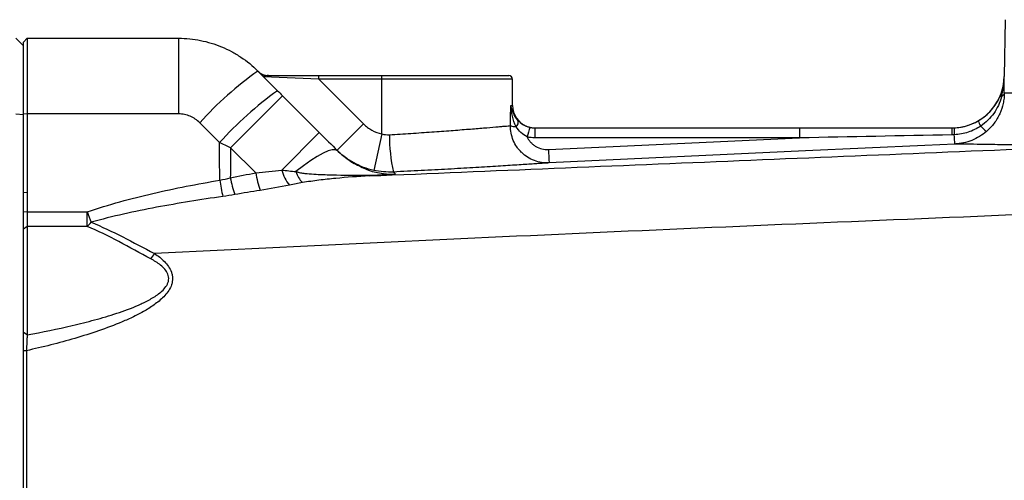
# Model space of a CAD drawing. Units: inches. Extents: x -31.4 to 34, y -14.7 to 25.6.
# Drawn here: x 7 to 12.2, y 20.2 to 22.7 of the extents above; entities that cross this region are included whole.
import ezdxf

# ---------------------------------------------------------------- set-up
doc = ezdxf.new("R2010")
doc.units = ezdxf.units.IN
doc.header["$MEASUREMENT"] = 0

msp = doc.modelspace()

# ---------------------------------------------------------------- linework, layer by layer
at = {"color": 7, "linetype": 'Continuous', "lineweight": 25}
for p, q in [((12.1674, 22.6562), (12.1622, 22.3565)), ((6.9512, 22.5582), (6.9906, 22.5188)), ((7.0103, 22.5582), (6.9906, 22.5385)), ((6.9906, 22.1576), (6.9906, 22.5385)), ((7.0103, 22.5582), (7.0103, 22.1592)), ((7.0103, 22.5582), (7.809, 22.5582)), ((7.809, 22.5582), (7.809, 22.1592)), ((8.2266, 22.3852), (8.3303, 22.2815)), ((8.5485, 22.3416), (8.2562, 22.3555)), ((8.2831, 22.3613), (8.5485, 22.3613)), ((8.5485, 22.3416), (8.5485, 22.3613)), ((8.5485, 22.3613), (8.8804, 22.3613)), ((8.5485, 22.3416), (8.7834, 22.1067)), ((8.8804, 22.3416), (8.5485, 22.3416)), ((8.8804, 22.3416), (8.8804, 22.3613)), ((8.8804, 22.3613), (9.5496, 22.3613)), ((8.8804, 22.0536), (8.8804, 22.3416)), ((9.5693, 22.3416), (8.8804, 22.3416)), ((9.5693, 22.2038), (9.5693, 22.3416)), ((12.1622, 22.3565), (12.1624, 22.3565)), ((8.357, 22.2548), (8.0831, 21.9809)), ((8.357, 22.2548), (8.5508, 22.0609)), ((9.56, 22.2038), (9.5693, 22.2038)), ((6.9512, 22.1592), (6.9906, 22.1561)), ((7.0103, 22.1592), (6.9906, 22.1576)), ((6.9906, 21.7426), (6.9906, 22.1576)), ((7.809, 22.1592), (7.0103, 22.1592)), ((7.0103, 22.1592), (7.0103, 21.744)), ((8.024, 22.0076), (7.9203, 22.1125)), ((8.7834, 22.1067), (8.6442, 21.9675)), ((9.6874, 22.0857), (9.6874, 22.0328)), ((9.6874, 22.0857), (11.0833, 22.0857)), ((11.0833, 22.0857), (11.0833, 22.0328)), ((8.5508, 22.0609), (8.3528, 21.8629)), ((8.8804, 22.0536), (8.838, 21.8614)), ((11.0833, 22.0328), (9.6874, 22.0328)), ((9.7589, 21.971), (11.0833, 22.0328)), ((8.2156, 21.8484), (8.0831, 21.9809)), ((7.0103, 21.744), (6.9906, 21.7426)), ((6.9906, 21.6406), (6.9906, 21.7426)), ((7.0103, 21.744), (7.0103, 21.6419)), ((7.0103, 21.6419), (6.9906, 21.6406)), ((6.9906, 21.552), (6.9906, 21.6406)), ((7.0103, 21.6419), (7.3275, 21.6419)), ((7.0103, 21.6419), (7.0103, 21.5659)), ((7.3275, 21.5659), (7.3275, 21.6419)), ((7.0103, 21.5659), (6.9906, 21.552)), ((6.9906, 21.0058), (6.9906, 21.552)), ((7.0103, 21.5659), (7.0103, 20.9937)), ((7.3275, 21.5659), (7.0103, 21.5659)), ((7.0103, 20.9937), (6.9906, 21.0058)), ((7.0066, 20.9099), (6.9906, 20.909))]:
    msp.add_line(p, q, dxfattribs=at)
at = {"color": 7, "linetype": 'Continuous', "lineweight": 25, "flags": 128}
for points in [[(8.647, 21.9647), (8.6358, 21.9702), (8.6191, 21.97), (8.5973, 21.964), (8.5706, 21.9523), (8.5397, 21.9351), (8.5052, 21.9128), (8.4675, 21.8858), (8.4275, 21.8546)], [(11.9016, 22.0003), (11.7442, 21.993), (11.115, 21.9637), (9.7626, 21.9006)]]:
    msp.add_lwpolyline(points, dxfattribs=at)
at = {"color": 7, "linetype": 'Continuous', "lineweight": 25}
for centre, radius, start, end in [((9.2962, 20.8757), 1.8501, 125.3215, 138.0462), ((8.2831, 22.4401), 0.0787, 225, 270), ((9.5496, 22.3416), 0.0197, 0, 90), ((11.8866, 22.3613), 0.2756, 283.7306, 359), ((9.4501, 20.7211), 1.9206, 125.6657, 137.9448), ((9.6874, 22.2038), 0.1181, 180, 248.3432), ((9.5655, 22.1162), 0.034, 313.3523, 16.8848), ((12.1842, 22.1854), 0.1718, 201.4571, 211.7466), ((9.5925, 22.1954), 0.104, 250.7993, 267.9729), ((10.1664, 21.9274), 0.5313, 162.3031, 168.0279), ((9.6874, 22.2038), 0.1181, 254.1046, 270), ((12.4372, 22.0559), 0.5513, 176.8978, 180.7336), ((11.8866, 22.3613), 0.2756, 270, 283.6727), ((11.8866, 22.3613), 0.2756, 283.6727, 283.7306), ((12.144, 22.1789), 0.135, 218.3596, 236.009), ((9.8241, 22.045), 0.9037, 179.7309, 192.289), ((13.2403, 22.1174), 3.4844, 182.4081, 183.5677), ((8.534, 21.9074), 0.1866, 193.8158, 221.4518), ((14.1575, 22.859), 6.2206, 189.71023, 190.51832), ((8.9266, 21.9969), 0.863, 191.6887, 197.7675), ((8.9639, 21.981), 0.76, 190.0515, 197.2692), ((8.5541, 21.8904), 0.1315, 195.7856, 225.4723), ((8.8159, 21.8427), 0.0109, 215.6913, 258.6532), ((11.5626, 23.1487), 4.4951, 199.5851, 200.3254), ((7.1977, 21.706), 0.1909, 312.8242, 321.5872), ((7.1582, 21.775), 0.6317, 322.9513, 326.0997)]:
    msp.add_arc(centre, radius, start, end, dxfattribs=at)
msp.add_ellipse((8.8804, 23.4009), major_axis=(0, 7.3043), ratio=0.094324, start_param=4.53294, end_param=4.547764, dxfattribs=at)
for points, knots in [([(7.809, 22.5582), (7.8479, 22.5582), (7.887, 22.5543), (7.9626, 22.5391), (7.9993, 22.528), (8.0529, 22.5058), (8.0706, 22.4974), (8.1048, 22.4791), (8.1213, 22.4692), (8.1692, 22.4372), (8.199, 22.4128), (8.2266, 22.3852)], [0, 0, 0, 0, 0.25, 0.25, 0.5, 0.5, 0.625, 0.625, 0.75, 0.75, 1, 1, 1, 1]), ([(8.2831, 22.3613), (8.2783, 22.3613), (8.2741, 22.3611), (8.2669, 22.3605), (8.2638, 22.36), (8.2591, 22.359), (8.2574, 22.3583), (8.2556, 22.357), (8.2555, 22.3563), (8.2562, 22.3555)], [0, 0, 0, 0, 0.25, 0.25, 0.5, 0.5, 0.75, 0.75, 1, 1, 1, 1]), ([(12.1406, 22.2541), (12.1475, 22.2703), (12.1528, 22.2871), (12.16, 22.3213), (12.1621, 22.3389), (12.1624, 22.3565)], [0, 0, 0, 0, 0.5, 0.5, 1, 1, 1, 1]), ([(12.1473, 22.2487), (12.1518, 22.2665), (12.1555, 22.2843), (12.1606, 22.3203), (12.1621, 22.3384), (12.1624, 22.3565)], [0, 0, 0, 0, 0.5, 0.5, 1, 1, 1, 1]), ([(12.0244, 22.1226), (12.0374, 22.1301), (12.0496, 22.1386), (12.0726, 22.1574), (12.0834, 22.1677), (12.1033, 22.1902), (12.1121, 22.2021), (12.1279, 22.2272), (12.1348, 22.2403), (12.1406, 22.2541)], [0, 0, 0, 0, 0.25, 0.25, 0.5, 0.5, 0.75, 0.75, 1, 1, 1, 1]), ([(12.1473, 22.2487), (12.1432, 22.2333), (12.1377, 22.2183), (12.1242, 22.1893), (12.116, 22.1753), (12.0974, 22.1491), (12.0871, 22.1369), (12.0642, 22.1145), (12.0516, 22.1041), (12.0382, 22.0951)], [0, 0, 0, 0, 0.25, 0.25, 0.5, 0.5, 0.75, 0.75, 1, 1, 1, 1]), ([(12.1624, 22.2708), (12.1624, 22.2617), (12.1619, 22.2523), (12.1599, 22.2336), (12.1584, 22.2242), (12.1523, 22.196), (12.1463, 22.1777), (12.1303, 22.1424), (12.1202, 22.1253), (12.0968, 22.0941), (12.0835, 22.0798), (12.0686, 22.0669)], [0, 0, 0, 0, 0.125, 0.125, 0.25, 0.25, 0.5, 0.5, 0.75, 0.75, 1, 1, 1, 1]), ([(12.1624, 22.2708), (12.1628, 22.2708), (12.1637, 22.2708), (12.1656, 22.2708), (12.1678, 22.2707), (12.1706, 22.2707), (12.1739, 22.2706), (12.1778, 22.2705), (12.1822, 22.2704), (12.1872, 22.2703), (12.1928, 22.2702), (12.1991, 22.2701), (12.2061, 22.2699), (12.2138, 22.2698), (12.2222, 22.2696), (12.2313, 22.2695), (12.2413, 22.2693), (12.2521, 22.2691), (12.2637, 22.2689), (12.2762, 22.2687), (12.2896, 22.2685), (12.304, 22.2683), (12.3193, 22.268), (12.3355, 22.2678), (12.3676, 22.2673), (12.4156, 22.2666), (12.4798, 22.2659), (12.5358, 22.2653), (12.5829, 22.2649), (12.6241, 22.2646), (12.6634, 22.2643), (12.703, 22.2642), (12.7426, 22.264), (12.7822, 22.264), (12.8216, 22.2639), (12.8607, 22.2639), (12.887, 22.264), (12.8999, 22.264)], [0, 0, 0, 0, 0.0168454, 0.0340364, 0.0515728, 0.0694547, 0.0876821, 0.1062549, 0.1251733, 0.1444371, 0.1640465, 0.1840014, 0.2043017, 0.2249476, 0.245939, 0.2672759, 0.2889583, 0.3109862, 0.3333597, 0.3560787, 0.3791432, 0.4025532, 0.4263088, 0.45041, 0.4748566, 0.5622073, 0.6349933, 0.6932119, 0.7368611, 0.7732991, 0.8087241, 0.843136, 0.8765349, 0.9089207, 0.9402935, 0.9706533, 1, 1, 1, 1]), ([(9.5888, 22.0914), (9.5795, 22.1091), (9.5731, 22.1278), (9.564, 22.1655), (9.5612, 22.1846), (9.56, 22.2038)], [0, 0, 0, 0, 0.5, 0.5, 1, 1, 1, 1]), ([(9.598, 22.126), (9.5867, 22.1384), (9.5787, 22.1515), (9.5667, 22.1775), (9.5626, 22.1906), (9.56, 22.2038)], [0, 0, 0, 0, 0.5, 0.5, 1, 1, 1, 1]), ([(7.9203, 22.1125), (7.913, 22.1199), (7.9051, 22.1265), (7.8881, 22.138), (7.8789, 22.143), (7.8598, 22.151), (7.85, 22.154), (7.8298, 22.1581), (7.8194, 22.1592), (7.809, 22.1592)], [0, 0, 0, 0, 0.25, 0.25, 0.5, 0.5, 0.75, 0.75, 1, 1, 1, 1]), ([(9.598, 22.126), (9.6053, 22.1181), (9.614, 22.1104), (9.6299, 22.1005), (9.6356, 22.0975), (9.6475, 22.0925), (9.6538, 22.0904), (9.6603, 22.0889)], [0, 0, 0, 0, 0.5, 0.5, 0.75, 0.75, 1, 1, 1, 1]), ([(11.8974, 22.0859), (11.9086, 22.0864), (11.9197, 22.0875), (11.9418, 22.0911), (11.9527, 22.0935), (11.9846, 22.1028), (12.005, 22.1114), (12.0244, 22.1226)], [0, 0, 0, 0, 0.25, 0.25, 0.5, 0.5, 1, 1, 1, 1]), ([(8.7834, 22.1067), (8.7901, 22.1), (8.7972, 22.0939), (8.8121, 22.0827), (8.8201, 22.0776), (8.8446, 22.0642), (8.862, 22.0577), (8.8804, 22.0536)], [0, 0, 0, 0, 0.25, 0.25, 0.5, 0.5, 1, 1, 1, 1]), ([(8.9205, 22.0492), (8.959, 22.0516), (8.9968, 22.0541), (9.0711, 22.059), (9.1075, 22.0615), (9.1788, 22.0666), (9.2128, 22.0691), (9.2774, 22.074), (9.3081, 22.0764), (9.3514, 22.0798), (9.3653, 22.0809), (9.3917, 22.0831), (9.4043, 22.0841), (9.4402, 22.0871), (9.4617, 22.0889), (9.4901, 22.0913), (9.4989, 22.092), (9.5148, 22.0934), (9.522, 22.094), (9.5414, 22.0957), (9.5514, 22.0966), (9.5583, 22.0972)], [0, 0, 0, 0, 0.125, 0.125, 0.25, 0.25, 0.375, 0.375, 0.5, 0.5, 0.5625, 0.5625, 0.625, 0.625, 0.75, 0.75, 0.8125, 0.8125, 0.875, 0.875, 1, 1, 1, 1]), ([(9.7626, 21.9006), (9.7493, 21.9), (9.736, 21.9007), (9.7099, 21.9048), (9.6969, 21.9082), (9.6722, 21.9175), (9.6604, 21.9233), (9.6379, 21.9374), (9.6274, 21.9456), (9.6132, 21.9593), (9.6087, 21.9641), (9.6001, 21.9742), (9.5961, 21.9795), (9.5848, 21.9959), (9.5786, 22.0075), (9.5683, 22.0319), (9.5644, 22.0447), (9.5594, 22.0706), (9.5581, 22.0838), (9.5583, 22.0972)], [0, 0, 0, 0, 0.125, 0.125, 0.25, 0.25, 0.375, 0.375, 0.5, 0.5, 0.5625, 0.5625, 0.625, 0.625, 0.75, 0.75, 0.875, 0.875, 1, 1, 1, 1]), ([(9.6467, 22.0376), (9.6348, 22.0442), (9.6239, 22.052), (9.6042, 22.0703), (9.5957, 22.0805), (9.5888, 22.0914)], [0, 0, 0, 0, 0.5, 0.5, 1, 1, 1, 1]), ([(11.8974, 22.0859), (11.8974, 22.0859), (11.8976, 22.0824), (11.8981, 22.0694), (11.8985, 22.06), (11.8989, 22.0492)], [0, 0, 0, 0, 0.5, 0.5, 1, 1, 1, 1]), ([(12.0382, 22.0951), (12.0175, 22.0811), (11.9954, 22.0703), (11.9604, 22.0587), (11.9483, 22.0556), (11.9238, 22.0511), (11.9114, 22.0498), (11.8989, 22.0492)], [0, 0, 0, 0, 0.5, 0.5, 0.75, 0.75, 1, 1, 1, 1]), ([(12.0686, 22.0669), (12.0571, 22.057), (12.0448, 22.048), (12.0186, 22.0321), (12.0049, 22.0253), (11.9768, 22.014), (11.9622, 22.0096), (11.9397, 22.0047), (11.9321, 22.0034), (11.9207, 22.0019), (11.9169, 22.0014), (11.9093, 22.0008), (11.9054, 22.0005), (11.9016, 22.0003)], [0, 0, 0, 0, 0.25, 0.25, 0.5, 0.5, 0.75, 0.75, 0.875, 0.875, 0.9375, 0.9375, 1, 1, 1, 1]), ([(9.6467, 22.0376), (9.6491, 22.0324), (9.6519, 22.0274), (9.6583, 22.0179), (9.6619, 22.0133), (9.6697, 22.0048), (9.6739, 22.0009), (9.6828, 21.9936), (9.6876, 21.9903), (9.7025, 21.9815), (9.7132, 21.9771), (9.7358, 21.9716), (9.7473, 21.9705), (9.7589, 21.971)], [0, 0, 0, 0, 0.125, 0.125, 0.25, 0.25, 0.375, 0.375, 0.5, 0.5, 0.75, 0.75, 1, 1, 1, 1]), ([(11.9016, 22.0003), (11.9015, 22.0004), (11.9012, 22.0051), (11.9003, 22.0224), (11.8996, 22.0349), (11.8989, 22.0492)], [0, 0, 0, 0, 0.5, 0.5, 1, 1, 1, 1]), ([(8.838, 21.8614), (8.8013, 21.8695), (8.7666, 21.8825), (8.7175, 21.9094), (8.7016, 21.9196), (8.6717, 21.942), (8.6575, 21.9542), (8.6442, 21.9675)], [0, 0, 0, 0, 0.5, 0.5, 0.75, 0.75, 1, 1, 1, 1]), ([(8.647, 21.9647), (8.6483, 21.9634), (8.6622, 21.9497), (8.6888, 21.9272), (8.7368, 21.8945), (8.7713, 21.8797), (8.7938, 21.87)], [0, 0, 0, 0, 0.0258151, 0.2764953, 0.5281969, 1, 1, 1, 1]), ([(8.8138, 21.832), (9.4631, 21.859), (10.1135, 21.886), (11.4165, 21.9399), (12.0691, 21.9669), (12.7224, 21.9938)], [0, 0, 0, 0, 0.5, 0.5, 1, 1, 1, 1]), ([(12.7224, 21.9938), (12.7143, 21.9938), (12.698, 21.9938), (12.674, 21.9937), (12.6503, 21.9937), (12.6269, 21.9937), (12.6039, 21.9937), (12.5812, 21.9937), (12.5588, 21.9938), (12.5367, 21.9938), (12.515, 21.9939), (12.4936, 21.9939), (12.4725, 21.994), (12.4517, 21.9941), (12.4313, 21.9942), (12.4112, 21.9943), (12.3914, 21.9944), (12.3527, 21.9947), (12.2974, 21.9951), (12.2294, 21.9957), (12.1673, 21.9964), (12.0925, 21.9973), (12.0143, 21.9985), (11.9647, 21.9993), (11.9405, 21.9997), (11.931, 21.9999), (11.9227, 22), (11.9156, 22.0001), (11.9096, 22.0002), (11.9048, 22.0003), (11.9026, 22.0003), (11.9016, 22.0003)], [0, 0, 0, 0, 0.016852, 0.033683, 0.050496, 0.067294, 0.084078, 0.100851, 0.117617, 0.134378, 0.151136, 0.167895, 0.184657, 0.201424, 0.2182, 0.234987, 0.251788, 0.268606, 0.335419, 0.40208, 0.468777, 0.535703, 0.669788, 0.804123, 0.832198, 0.860214, 0.888188, 0.916137, 0.944078, 0.972026, 1, 1, 1, 1]), ([(8.7938, 21.87), (8.7963, 21.8688), (8.824, 21.855), (8.8591, 21.8493), (8.8984, 21.8427), (8.9176, 21.8411), (8.9331, 21.8407), (8.941, 21.8407), (8.9477, 21.841), (8.9511, 21.8412), (8.9527, 21.8413)], [0, 0, 0, 0, 0.05193, 0.578652, 0.72856, 0.875891, 0.911357, 0.945402, 0.975873, 1, 1, 1, 1]), ([(9.7626, 21.9006), (9.7541, 21.9001), (9.7416, 21.8992), (9.717, 21.8975), (9.7078, 21.8969), (9.6875, 21.8956), (9.6763, 21.8948), (9.6399, 21.8924), (9.6122, 21.8906), (9.5506, 21.8867), (9.5165, 21.8845), (9.4419, 21.8799), (9.4024, 21.8775), (9.3189, 21.8726), (9.275, 21.8701), (9.1828, 21.865), (9.1358, 21.8625), (9.0398, 21.8575), (8.991, 21.8551), (8.9412, 21.8527)], [0, 0, 0, 0, 0.125, 0.125, 0.1875, 0.1875, 0.25, 0.25, 0.375, 0.375, 0.5, 0.5, 0.625, 0.625, 0.75, 0.75, 0.875, 0.875, 1, 1, 1, 1]), ([(7.3275, 21.6419), (7.384, 21.6619), (7.4416, 21.6796), (7.557, 21.7117), (7.6151, 21.7263), (7.7901, 21.7668), (7.9078, 21.7896), (8.026, 21.8098)], [0, 0, 0, 0, 0.25, 0.25, 0.5, 0.5, 1, 1, 1, 1]), ([(17.1286, 21.8105), (16.3371, 21.783), (15.5463, 21.7547), (13.9668, 21.6958), (13.1781, 21.6652), (11.6028, 21.6014), (10.8164, 21.5682), (9.247, 21.4983), (8.4637, 21.4615), (7.6825, 21.4227)], [0, 0, 0, 0, 0.25, 0.25, 0.5, 0.5, 0.75, 0.75, 1, 1, 1, 1]), ([(8.4275, 21.8546), (8.4353, 21.852), (8.4431, 21.8504), (8.4587, 21.8476), (8.4666, 21.8465), (8.4901, 21.8438), (8.5059, 21.8425), (8.5533, 21.8395), (8.585, 21.8385), (8.6801, 21.8363), (8.7436, 21.8361), (8.8071, 21.8363)], [0, 0, 0, 0, 0.0625, 0.0625, 0.125, 0.125, 0.25, 0.25, 0.5, 0.5, 1, 1, 1, 1]), ([(8.8138, 21.832), (8.7547, 21.8289), (8.6957, 21.8247), (8.6076, 21.8161), (8.5782, 21.8129), (8.5344, 21.8075), (8.5198, 21.8055), (8.4908, 21.8013), (8.4763, 21.7991), (8.4619, 21.7966)], [0, 0, 0, 0, 0.5, 0.5, 0.75, 0.75, 0.875, 0.875, 1, 1, 1, 1]), ([(8.8071, 21.8363), (8.8205, 21.8364), (8.834, 21.8365), (8.8607, 21.837), (8.8741, 21.8373), (8.8936, 21.838), (8.8999, 21.8382), (8.9124, 21.8388), (8.9186, 21.8391), (8.9299, 21.8397), (8.9351, 21.84), (8.9447, 21.8406), (8.9489, 21.841), (8.9527, 21.8413)], [0, 0, 0, 0, 0.25, 0.25, 0.5, 0.5, 0.625, 0.625, 0.75, 0.75, 0.875, 0.875, 1, 1, 1, 1]), ([(8.9527, 21.8413), (8.9515, 21.8412), (8.9503, 21.841), (8.9473, 21.8406), (8.9456, 21.8405), (8.9399, 21.8399), (8.9351, 21.8395), (8.9247, 21.8387), (8.9189, 21.8383), (8.9069, 21.8375), (8.9007, 21.837), (8.8815, 21.8359), (8.8681, 21.8351), (8.8411, 21.8335), (8.8275, 21.8328), (8.8138, 21.832)], [0, 0, 0, 0, 0.0625, 0.0625, 0.125, 0.125, 0.25, 0.25, 0.375, 0.375, 0.5, 0.5, 0.75, 0.75, 1, 1, 1, 1]), ([(8.0414, 21.7234), (7.9246, 21.7068), (7.8081, 21.6882), (7.6344, 21.6554), (7.5766, 21.6436), (7.4615, 21.6176), (7.4041, 21.6035), (7.3474, 21.5873)], [0, 0, 0, 0, 0.5, 0.5, 0.75, 0.75, 1, 1, 1, 1]), ([(7.6624, 21.3944), (7.6052, 21.425), (7.5495, 21.456), (7.4388, 21.5145), (7.3837, 21.542), (7.3275, 21.5659)], [0, 0, 0, 0, 0.5, 0.5, 1, 1, 1, 1]), ([(7.3474, 21.5873), (7.4034, 21.5647), (7.4585, 21.5385), (7.5694, 21.4823), (7.6252, 21.4524), (7.6825, 21.4227)], [0, 0, 0, 0, 0.5, 0.5, 1, 1, 1, 1]), ([(7.6825, 21.4227), (7.7009, 21.4101), (7.7184, 21.3964), (7.7418, 21.3723), (7.749, 21.3638), (7.7615, 21.3454), (7.7669, 21.3353), (7.7726, 21.3195), (7.7741, 21.3141), (7.7762, 21.303), (7.7768, 21.2973), (7.777, 21.2861), (7.7766, 21.2805), (7.7748, 21.2693), (7.7734, 21.2637), (7.7681, 21.2476), (7.763, 21.2374), (7.7508, 21.2183), (7.7439, 21.2095), (7.7288, 21.1929), (7.7207, 21.185), (7.7037, 21.1702), (7.6949, 21.1633), (7.6681, 21.1435), (7.6494, 21.1316), (7.6111, 21.1094), (7.5914, 21.0992), (7.5515, 21.0797), (7.5312, 21.0706), (7.4701, 21.0447), (7.4288, 21.0293), (7.3457, 21.0007), (7.3038, 20.9875), (7.1774, 20.9506), (7.0923, 20.9292), (7.0066, 20.9099)], [0, 0, 0, 0, 0.0625, 0.0625, 0.09375, 0.09375, 0.125, 0.125, 0.140625, 0.140625, 0.15625, 0.15625, 0.171875, 0.171875, 0.1875, 0.1875, 0.21875, 0.21875, 0.25, 0.25, 0.28125, 0.28125, 0.3125, 0.3125, 0.375, 0.375, 0.4375, 0.4375, 0.5, 0.5, 0.625, 0.625, 0.75, 0.75, 1, 1, 1, 1]), ([(7.0103, 20.9937), (7.0899, 21.0083), (7.1693, 21.0244), (7.2875, 21.0521), (7.3267, 21.0619), (7.4049, 21.0832), (7.4438, 21.0946), (7.521, 21.1201), (7.5594, 21.1342), (7.6153, 21.1586), (7.6337, 21.1674), (7.6605, 21.1819), (7.6693, 21.187), (7.6867, 21.1979), (7.6952, 21.2037), (7.7116, 21.2161), (7.7194, 21.2228), (7.7339, 21.2374), (7.7406, 21.2455), (7.7485, 21.2588), (7.7507, 21.2634), (7.7543, 21.2732), (7.7556, 21.2783), (7.7568, 21.2886), (7.7567, 21.2938), (7.7553, 21.3042), (7.7539, 21.3092), (7.7482, 21.3234), (7.7424, 21.3322), (7.7292, 21.3477), (7.7217, 21.3547), (7.6978, 21.3741), (7.6804, 21.3847), (7.6624, 21.3944)], [0, 0, 0, 0, 0.25, 0.25, 0.375, 0.375, 0.5, 0.5, 0.625, 0.625, 0.6875, 0.6875, 0.71875, 0.71875, 0.75, 0.75, 0.78125, 0.78125, 0.8125, 0.8125, 0.828125, 0.828125, 0.84375, 0.84375, 0.859375, 0.859375, 0.875, 0.875, 0.90625, 0.90625, 0.9375, 0.9375, 1, 1, 1, 1]), ([(6.9906, 20.909), (6.9906, 20.9114), (6.9906, 20.9163), (6.9906, 20.9237), (6.9906, 20.931), (6.9906, 20.9383), (6.9906, 20.9456), (6.9906, 20.9529), (6.9906, 20.9618), (6.9906, 20.9724), (6.9906, 20.9841), (6.9906, 20.9953), (6.9906, 21.0023), (6.9906, 21.0058)], [0, 0, 0, 0, 0.071002, 0.141807, 0.21261, 0.283603, 0.354979, 0.426927, 0.49963, 0.625537, 0.750256, 0.874754, 1, 1, 1, 1]), ([(7.0103, 20.9937), (7.0102, 20.9917), (7.01, 20.9878), (7.0096, 20.9818), (7.0094, 20.9758), (7.0091, 20.9698), (7.0088, 20.9639), (7.0086, 20.9581), (7.0083, 20.9524), (7.0081, 20.9469), (7.0079, 20.9415), (7.0076, 20.9364), (7.0074, 20.9314), (7.0072, 20.9266), (7.007, 20.9221), (7.0068, 20.9178), (7.0067, 20.9138), (7.0066, 20.9111), (7.0066, 20.9099)], [0, 0, 0, 0, 0.082123, 0.161733, 0.238804, 0.313311, 0.385232, 0.454544, 0.521225, 0.585255, 0.646615, 0.705286, 0.761252, 0.814497, 0.865007, 0.912768, 0.957769, 1, 1, 1, 1]), ([(6.9906, 19.0936), (6.9906, 19.134), (6.9906, 19.2149), (6.9906, 19.3361), (6.9906, 19.4573), (6.9906, 19.5785), (6.9906, 19.6997), (6.9906, 19.8208), (6.9906, 19.9418), (6.9906, 20.0628), (6.9906, 20.1838), (6.9906, 20.3048), (6.9906, 20.4257), (6.9906, 20.5466), (6.9906, 20.6674), (6.9906, 20.7882), (6.9906, 20.8687), (6.9906, 20.909)], [0, 0, 0, 0, 0.066787, 0.133554, 0.200301, 0.26703, 0.333741, 0.400435, 0.467111, 0.533772, 0.600417, 0.667048, 0.733664, 0.800266, 0.866856, 0.933434, 1, 1, 1, 1]), ([(7.0066, 20.9099), (7.0065, 20.7631), (7.0064, 20.6133), (7.0063, 20.3099), (7.0063, 20.1564), (7.0061, 19.8493), (7.0061, 19.6956), (7.006, 19.3915), (7.0059, 19.2411), (7.0058, 19.0936)], [0, 0, 0, 0, 0.25, 0.25, 0.5, 0.5, 0.75, 0.75, 1, 1, 1, 1])]:
    msp.add_open_spline(points, degree=3, knots=knots, dxfattribs=at)
for points in [[(12.1624, 22.2708), (12.1623, 22.3012), (12.1622, 22.3289), (12.1624, 22.3565)], [(8.3303, 22.2815), (8.3392, 22.2726), (8.3481, 22.2637), (8.357, 22.2548)], [(12.1406, 22.2541), (12.1404, 22.2533), (12.1427, 22.2515), (12.1473, 22.2487)], [(12.1624, 22.2708), (12.1618, 22.2629), (12.1565, 22.2552), (12.1473, 22.2487)], [(9.6603, 22.0889), (9.6692, 22.0868), (9.6782, 22.0857), (9.6874, 22.0857)], [(11.0833, 22.0857), (11.3511, 22.0857), (11.6189, 22.0857), (11.8867, 22.0857)], [(11.8867, 22.0857), (11.8902, 22.0857), (11.8938, 22.0858), (11.8974, 22.0859)], [(8.5508, 22.0609), (8.5832, 22.0286), (8.6154, 21.9964), (8.647, 21.9647)], [(8.8804, 22.0536), (8.8935, 22.0499), (8.9069, 22.0484), (8.9205, 22.0492)], [(9.6874, 22.0328), (9.6736, 22.0328), (9.6601, 22.0344), (9.6467, 22.0376)], [(11.8859, 22.0488), (11.6183, 22.0435), (11.3508, 22.0382), (11.0833, 22.0328)], [(11.8989, 22.0492), (11.8946, 22.0491), (11.8902, 22.0489), (11.8859, 22.0488)], [(8.026, 21.8098), (8.0254, 21.8758), (8.0247, 21.9417), (8.024, 22.0076)], [(8.0831, 21.9809), (8.0634, 21.9898), (8.0437, 21.9987), (8.024, 22.0076)], [(8.0831, 21.9809), (8.0825, 21.9279), (8.082, 21.875), (8.0815, 21.822)], [(8.2156, 21.8484), (8.2624, 21.8515), (8.3081, 21.857), (8.3528, 21.8629)], [(8.3528, 21.8629), (8.3776, 21.8601), (8.4025, 21.8574), (8.4275, 21.8546)], [(8.9412, 21.8527), (8.9064, 21.851), (8.872, 21.8539), (8.838, 21.8614)], [(8.026, 21.8098), (8.0446, 21.8134), (8.0631, 21.8176), (8.0815, 21.822)], [(8.0815, 21.822), (8.1261, 21.8314), (8.1708, 21.8401), (8.2156, 21.8484)], [(8.9412, 21.8527), (8.9443, 21.8496), (8.9481, 21.8458), (8.9527, 21.8413)], [(8.2382, 21.7554), (8.1936, 21.7485), (8.1491, 21.7413), (8.1047, 21.7335)], [(8.3942, 21.7839), (8.343, 21.7735), (8.291, 21.7635), (8.2382, 21.7554)], [(8.4619, 21.7966), (8.4393, 21.7927), (8.4167, 21.7885), (8.3942, 21.7839)], [(8.1047, 21.7335), (8.0837, 21.7298), (8.0626, 21.7265), (8.0414, 21.7234)]]:
    msp.add_open_spline(points, degree=3, dxfattribs=at)

doc.saveas('drawing.dxf')
